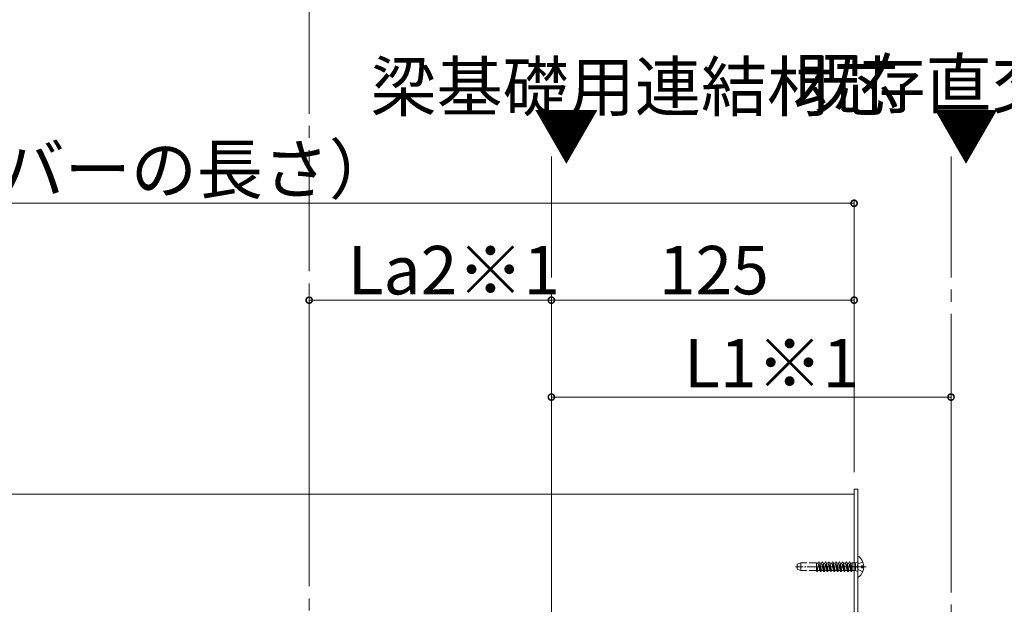
# Model space of a CAD drawing. Extents: x 0 to 3960, y 0 to 6413.
# Drawn here: x 3067 to 3474, y 3447 to 3688 of the extents above; entities that cross this region are included whole.
import ezdxf

# ---------------------------------------------------------------- set-up
doc = ezdxf.new("R2010")
doc.units = 0
doc.linetypes.add('YCENTER_1', pattern=[13, 10, -1, 1, -1])
doc.linetypes.add('YHIDDEN_1', pattern=[4, 3, -1])
for name, color, linetype, lineweight in [('YKK_12', 2, 'CONTINUOUS', 13), ('YKK_13', 4, 'CONTINUOUS', 13), ('YKK_D', 6, 'CONTINUOUS', 13)]:
    doc.layers.add(name, color=color, linetype=linetype, lineweight=lineweight)
doc.styles.get("Standard").update_dxf_attribs({"font": 'txt', "bigfont": 'BIGFONT'})

msp = doc.modelspace()

# ---------------------------------------------------------------- linework, layer by layer
at = {"layer": 'YKK_12', "linetype": 'YCENTER_1', "ltscale": 5}
for p, q in [((3186.89, 4284.26), (3186.89, 3049.32)), ((3286.89, 3631.68), (3286.89, 3052.63)), ((3451.89, 3631.68), (3451.89, 2984.26))]:
    msp.add_line(p, q, dxfattribs=at)
at = {"layer": 'YKK_12'}
for q in [(2792.14, 3492.32), (3411.89, 3427.32)]:
    msp.add_line((3411.89, 3492.32), q, dxfattribs=at)
at = {"layer": 'YKK_12', "ltscale": 5}
msp.add_line((3286.89, 3192.32), (3286.89, 3481.32), dxfattribs=at)
at = {"layer": 'YKK_13'}
for p, q in [((3411.89, 3244.32), (3411.89, 3494.32)), ((3411.89, 3494.32), (3413.39, 3494.32)), ((3413.39, 3494.32), (3413.39, 3244.32)), ((3413.39, 3466.29), (3413.39, 3458.34)), ((3415.87, 3462.74), (3414.99, 3462.74)), ((3414.99, 3462.74), (3414.99, 3461.89)), ((3415.87, 3461.89), (3414.99, 3461.89))]:
    msp.add_line(p, q, dxfattribs=at)
at = {"layer": 'YKK_13', "linetype": 'YHIDDEN_1'}
for p, q in [((3389.89, 3463.92), (3388.39, 3463.37)), ((3389.89, 3460.72), (3389.89, 3463.92)), ((3396.38, 3463.92), (3389.89, 3463.92)), ((3396.38, 3460.65), (3396.38, 3463.92)), ((3396.38, 3463.82), (3396.89, 3463.82)), ((3396.38, 3463.82), (3397, 3463.82)), ((3397, 3463.82), (3397.29, 3464.32)), ((3397.7, 3460.82), (3397, 3463.82)), ((3397.99, 3460.32), (3397.29, 3464.32)), ((3397.39, 3464.32), (3397.29, 3464.32)), ((3398.09, 3460.32), (3397.39, 3464.32)), ((3397.68, 3463.82), (3397.39, 3464.32)), ((3398.37, 3460.82), (3397.68, 3463.82)), ((3397.68, 3463.82), (3398.41, 3463.82)), ((3398.41, 3463.82), (3398.7, 3464.32)), ((3398.41, 3463.82), (3399.11, 3460.82)), ((3398.8, 3464.32), (3398.7, 3464.32)), ((3399.4, 3460.32), (3398.7, 3464.32)), ((3399.09, 3463.82), (3398.8, 3464.32)), ((3399.5, 3460.32), (3398.8, 3464.32)), ((3399.78, 3460.82), (3399.09, 3463.82)), ((3399.09, 3463.82), (3399.82, 3463.82)), ((3399.82, 3463.82), (3400.11, 3464.32)), ((3400.52, 3460.82), (3399.82, 3463.82)), ((3400.81, 3460.32), (3400.11, 3464.32)), ((3400.21, 3464.32), (3400.11, 3464.32)), ((3400.91, 3460.32), (3400.21, 3464.32)), ((3400.5, 3463.82), (3400.21, 3464.32)), ((3401.19, 3460.82), (3400.5, 3463.82)), ((3400.5, 3463.82), (3401.23, 3463.82)), ((3401.23, 3463.82), (3401.52, 3464.32)), ((3401.23, 3463.82), (3401.93, 3460.82)), ((3401.62, 3464.32), (3401.52, 3464.32)), ((3402.22, 3460.32), (3401.52, 3464.32)), ((3401.91, 3463.82), (3401.62, 3464.32)), ((3402.32, 3460.32), (3401.62, 3464.32)), ((3402.6, 3460.82), (3401.91, 3463.82)), ((3401.91, 3463.82), (3402.64, 3463.82)), ((3402.64, 3463.82), (3402.93, 3464.32)), ((3403.34, 3460.82), (3402.64, 3463.82)), ((3403.63, 3460.32), (3402.93, 3464.32)), ((3403.03, 3464.32), (3402.93, 3464.32)), ((3403.73, 3460.32), (3403.03, 3464.32)), ((3403.32, 3463.82), (3403.03, 3464.32)), ((3403.89, 3460.82), (3403.19, 3463.82)), ((3404.01, 3460.82), (3403.32, 3463.82)), ((3403.32, 3463.82), (3404.05, 3463.82)), ((3404.05, 3463.82), (3404.34, 3464.32)), ((3404.05, 3463.82), (3404.75, 3460.82)), ((3404.44, 3464.32), (3404.34, 3464.32)), ((3405.04, 3460.32), (3404.34, 3464.32)), ((3404.73, 3463.82), (3404.44, 3464.32)), ((3405.14, 3460.32), (3404.44, 3464.32)), ((3405.42, 3460.82), (3404.73, 3463.82)), ((3404.73, 3463.82), (3405.46, 3463.82)), ((3405.46, 3463.82), (3405.75, 3464.32)), ((3406.16, 3460.82), (3405.46, 3463.82)), ((3406.45, 3460.32), (3405.75, 3464.32)), ((3405.85, 3464.32), (3405.75, 3464.32)), ((3406.55, 3460.32), (3405.85, 3464.32)), ((3406.14, 3463.82), (3405.85, 3464.32)), ((3406.83, 3460.82), (3406.14, 3463.82)), ((3406.14, 3463.82), (3406.87, 3463.82)), ((3406.87, 3463.82), (3407.16, 3464.32)), ((3406.87, 3463.82), (3407.57, 3460.82)), ((3407.26, 3464.32), (3407.16, 3464.32)), ((3407.86, 3460.32), (3407.16, 3464.32)), ((3407.55, 3463.82), (3407.26, 3464.32)), ((3407.96, 3460.32), (3407.26, 3464.32)), ((3408.24, 3460.82), (3407.55, 3463.82)), ((3407.55, 3463.82), (3408.28, 3463.82)), ((3408.28, 3463.82), (3408.57, 3464.32)), ((3408.98, 3460.82), (3408.28, 3463.82)), ((3409.27, 3460.32), (3408.57, 3464.32)), ((3408.67, 3464.32), (3408.57, 3464.32)), ((3409.37, 3460.32), (3408.67, 3464.32)), ((3408.96, 3463.82), (3408.67, 3464.32)), ((3409.65, 3460.82), (3408.96, 3463.82)), ((3408.96, 3463.82), (3409.69, 3463.82)), ((3409.69, 3463.82), (3409.98, 3464.32)), ((3409.69, 3463.82), (3410.39, 3460.82)), ((3410.08, 3464.32), (3409.98, 3464.32)), ((3410.68, 3460.32), (3409.98, 3464.32)), ((3410.37, 3463.82), (3410.08, 3464.32)), ((3410.78, 3460.32), (3410.08, 3464.32)), ((3411.06, 3460.82), (3410.37, 3463.82)), ((3410.37, 3463.82), (3411.08, 3463.82)), ((3411.08, 3460.7), (3411.08, 3463.94)), ((3412.48, 3463.94), (3411.08, 3463.94)), ((3413.25, 3464.22), (3412.48, 3463.94)), ((3412.48, 3460.7), (3412.48, 3463.94)), ((3415.46, 3464.39), (3413.6, 3463.46)), ((3388.39, 3463.37), (3388.39, 3461.26)), ((3389.89, 3460.72), (3388.39, 3461.26)), ((3396.38, 3460.72), (3389.89, 3460.72)), ((3396.96, 3460.82), (3396.38, 3463.34)), ((3396.68, 3460.32), (3396.38, 3462.01)), ((3396.58, 3460.32), (3396.38, 3461.43)), ((3396.58, 3460.32), (3396.38, 3460.65)), ((3396.68, 3460.32), (3396.58, 3460.32)), ((3396.68, 3460.32), (3396.96, 3460.82)), ((3396.96, 3460.82), (3397.59, 3460.82)), ((3396.96, 3460.82), (3397.7, 3460.82)), ((3397.99, 3460.32), (3397.7, 3460.82)), ((3398.09, 3460.32), (3397.99, 3460.32)), ((3398.09, 3460.32), (3398.37, 3460.82)), ((3398.37, 3460.82), (3399.11, 3460.82)), ((3399.4, 3460.32), (3399.11, 3460.82)), ((3399.5, 3460.32), (3399.4, 3460.32)), ((3399.5, 3460.32), (3399.78, 3460.82)), ((3399.78, 3460.82), (3400.52, 3460.82)), ((3400.81, 3460.32), (3400.52, 3460.82)), ((3400.91, 3460.32), (3400.81, 3460.32)), ((3400.91, 3460.32), (3401.19, 3460.82)), ((3401.19, 3460.82), (3401.93, 3460.82)), ((3402.22, 3460.32), (3401.93, 3460.82)), ((3402.32, 3460.32), (3402.22, 3460.32)), ((3402.32, 3460.32), (3402.6, 3460.82)), ((3402.6, 3460.82), (3403.34, 3460.82)), ((3403.63, 3460.32), (3403.34, 3460.82)), ((3403.73, 3460.32), (3403.63, 3460.32)), ((3403.73, 3460.32), (3404.01, 3460.82)), ((3404.01, 3460.82), (3404.75, 3460.82)), ((3405.04, 3460.32), (3404.75, 3460.82)), ((3405.14, 3460.32), (3405.04, 3460.32)), ((3405.14, 3460.32), (3405.42, 3460.82)), ((3405.42, 3460.82), (3406.16, 3460.82)), ((3406.45, 3460.32), (3406.16, 3460.82)), ((3406.55, 3460.32), (3406.45, 3460.32)), ((3406.55, 3460.32), (3406.83, 3460.82)), ((3406.83, 3460.82), (3407.57, 3460.82)), ((3407.86, 3460.32), (3407.57, 3460.82)), ((3407.96, 3460.32), (3407.86, 3460.32)), ((3407.96, 3460.32), (3408.24, 3460.82)), ((3408.24, 3460.82), (3408.98, 3460.82)), ((3409.27, 3460.32), (3408.98, 3460.82)), ((3409.37, 3460.32), (3409.27, 3460.32)), ((3409.37, 3460.32), (3409.65, 3460.82)), ((3409.65, 3460.82), (3410.39, 3460.82)), ((3410.68, 3460.32), (3410.39, 3460.82)), ((3410.78, 3460.32), (3410.68, 3460.32)), ((3410.78, 3460.32), (3411.06, 3460.82)), ((3411.06, 3460.82), (3411.08, 3460.82)), ((3412.48, 3460.7), (3411.08, 3460.7)), ((3413.25, 3460.41), (3412.48, 3460.7)), ((3413.6, 3463.46), (3412.99, 3462.32)), ((3413.6, 3461.17), (3412.99, 3462.32)), ((3415.46, 3460.24), (3413.6, 3461.17))]:
    msp.add_line(p, q, dxfattribs=at)
at = {"layer": 'YKK_13', "linetype": 'YCENTER_1', "ltscale": 0.5}
for p, q in [((3416.89, 3462.32), (3387.72, 3462.32)), ((3416.39, 3462.32), (3408.89, 3462.32))]:
    msp.add_line(p, q, dxfattribs=at)
at = {"layer": 'YKK_13', "linetype": 'YHIDDEN_1'}
for centre, start, end in [((3413.19, 3464.41), 290, 0), ((3413.19, 3460.23), 0, 70)]:
    msp.add_arc(centre, 0.2, start, end, dxfattribs=at)
at = {"layer": 'YKK_13'}
for centre, radius, start, end in [((3413.66, 3466.29), 0.274, 52.2859, 180), ((3410.59, 3462.32), 5.3, 4.5994, 52.2859), ((3410.59, 3462.32), 5.3, 307.7141, 355.4006), ((3413.66, 3458.34), 0.274, 180, 307.7141)]:
    msp.add_arc(centre, radius, start, end, dxfattribs=at)
at = {"layer": 'YKK_D'}
for p, q in [((2169.39, 3612.32), (3411.89, 3612.32)), ((3411.89, 3501.32), (3411.89, 3613.32)), ((3186.89, 3501.32), (3186.89, 3573.32)), ((3286.89, 3572.32), (3186.89, 3572.32)), ((3286.89, 3502.32), (3286.89, 3573.32)), ((3286.89, 3503.32), (3286.89, 3573.32)), ((3286.89, 3572.32), (3411.89, 3572.32)), ((3411.89, 3501.32), (3411.89, 3573.32)), ((3286.89, 3501.32), (3286.89, 3533.32)), ((3451.89, 3501.32), (3451.89, 3533.32)), ((3451.89, 3532.32), (3286.89, 3532.32))]:
    msp.add_line(p, q, dxfattribs=at)
at = {"layer": 'YKK_D', "linetype": 'ByBlock', "const_width": 2.55}
for points in [[(3411.57, 3612.32, 1), (3412.21, 3612.32, 1)], [(3187.21, 3572.32, 1), (3186.57, 3572.32, 1)], [(3286.57, 3572.32, 1), (3287.21, 3572.32, 1)], [(3287.21, 3572.32, 1), (3286.57, 3572.32, 1)], [(3411.57, 3572.32, 1), (3412.21, 3572.32, 1)], [(3287.21, 3532.32, 1), (3286.57, 3532.32, 1)], [(3451.57, 3532.32, 1), (3452.21, 3532.32, 1)]]:
    msp.add_lwpolyline(points, format="xyb", close=True, dxfattribs=at)

# ---------------------------------------------------------------- texts
at = {"layer": 'YKK_12'}
for s, p in [('梁基礎用連結材芯', (3212.22, 3650.41)), ('既存直交基礎芯', (3386.82, 3651.68)), ('▼', (3279.44, 3630.41)), ('▼', (3444.44, 3630.41))]:
    msp.add_text(s, height=20, dxfattribs=at).set_placement(p)
at = {"layer": 'YKK_D'}
for s, p in [('Lw（下梁・下梁用カバー・隙間隠し用カバーの長さ）', (2558.1, 3616.32)), ('La2※1', (3202.75, 3574.72)), ('125', (3331.25, 3574.72)), ('L1※1', (3341.65, 3536.32))]:
    msp.add_text(s, height=20, dxfattribs=at).set_placement(p)

doc.saveas('drawing.dxf')
